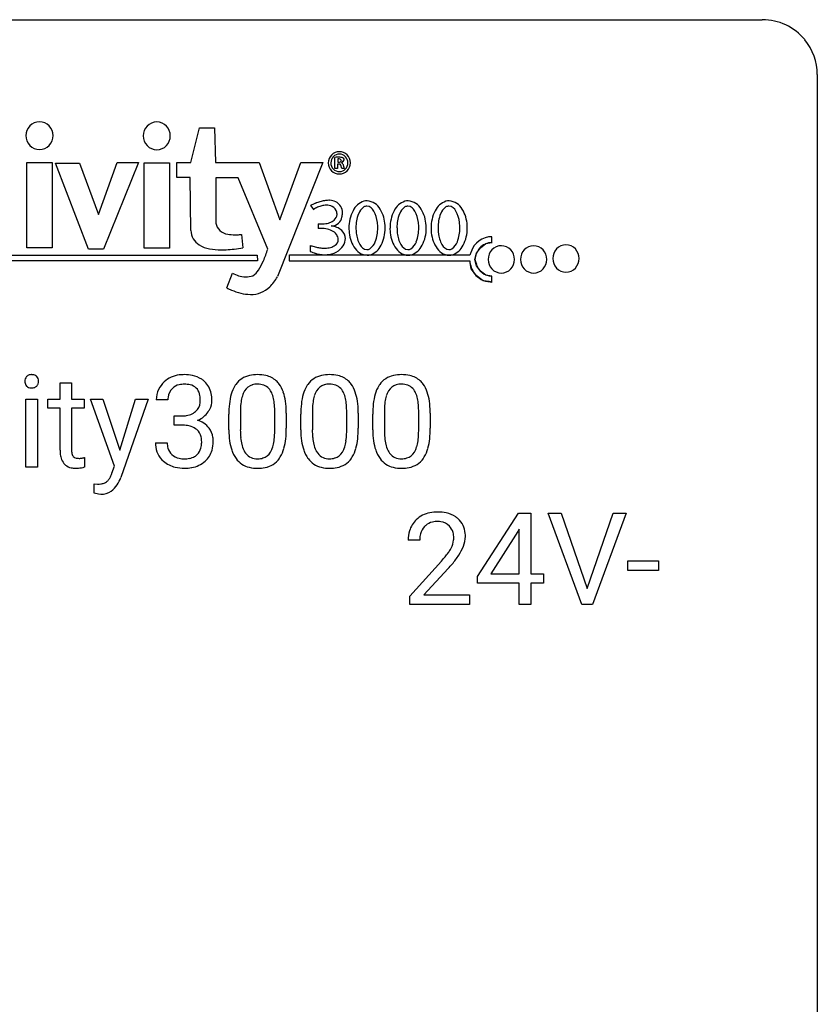
# Model space of a CAD drawing. Extents: x 3 to 27, y -3 to 108.
# Drawn here: x 15 to 27, y 94 to 108 of the extents above; entities that cross this region are included whole.
import ezdxf

# ---------------------------------------------------------------- set-up
doc = ezdxf.new("R2010")
doc.units = 0
doc.layers.add('DEFAULT_255_1_388', color=255, linetype='CONTINUOUS')
doc.layers.add('DEFAULT_255_2_778', color=255, linetype='CONTINUOUS')

msp = doc.modelspace()

# ---------------------------------------------------------------- linework, layer by layer
at = {"layer": 'DEFAULT_255_1_388'}
for p, q in [((15.659, 103.101), (15.826, 103.101)), ((15.659, 102.864), (15.659, 103.101)), ((15.826, 103.101), (15.826, 102.864)), ((15.164, 101.886), (15.164, 102.864)), ((15.164, 102.864), (15.332, 102.864)), ((15.332, 102.864), (15.332, 101.886)), ((15.481, 102.735), (15.481, 102.864)), ((15.481, 102.864), (15.659, 102.864)), ((15.826, 102.864), (16.008, 102.864)), ((16.008, 102.864), (16.008, 102.735)), ((16.446, 101.897), (16.097, 102.864)), ((16.097, 102.864), (16.279, 102.864)), ((16.279, 102.864), (16.523, 102.131)), ((16.523, 102.131), (16.751, 102.864)), ((16.93, 102.864), (16.537, 101.735)), ((16.751, 102.864), (16.93, 102.864)), ((17.216, 102.857), (17.049, 102.857)), ((15.659, 102.735), (15.481, 102.735)), ((15.659, 102.128), (15.659, 102.735)), ((16.008, 102.735), (15.826, 102.735)), ((15.826, 102.735), (15.826, 102.128)), ((18.263, 102.689), (18.263, 102.421)), ((19.302, 102.689), (19.302, 102.421)), ((20.341, 102.689), (20.341, 102.421)), ((17.305, 102.489), (17.305, 102.625)), ((17.305, 102.625), (17.431, 102.625)), ((18.096, 102.425), (18.096, 102.648)), ((18.759, 102.402), (18.759, 102.676)), ((18.926, 102.664), (18.926, 102.447)), ((19.135, 102.425), (19.135, 102.648)), ((19.798, 102.402), (19.798, 102.676)), ((19.965, 102.664), (19.965, 102.447)), ((20.174, 102.425), (20.174, 102.648)), ((20.837, 102.402), (20.837, 102.676)), ((21.004, 102.664), (21.004, 102.447)), ((17.431, 102.489), (17.305, 102.489)), ((17.038, 102.233), (17.206, 102.233)), ((16.013, 102.022), (16.013, 101.886)), ((15.332, 101.886), (15.164, 101.886)), ((16.409, 101.798), (16.446, 101.897)), ((16.153, 101.506), (16.153, 101.641)), ((16.153, 101.641), (16.198, 101.638)), ((16.215, 101.494), (16.153, 101.506)), ((16.247, 101.491), (16.215, 101.494)), ((21.688, 100.306), (22.277, 101.217)), ((22.277, 101.217), (22.455, 101.217)), ((22.455, 101.217), (22.455, 100.344)), ((23.191, 99.902), (22.704, 101.217)), ((22.704, 101.217), (22.893, 101.217)), ((22.893, 101.217), (23.267, 100.132)), ((23.267, 100.132), (23.643, 101.217)), ((23.833, 101.217), (23.345, 99.902)), ((23.643, 101.217), (23.833, 101.217)), ((22.287, 100.989), (22.267, 100.953)), ((22.287, 100.344), (22.287, 100.989)), ((20.852, 100.83), (20.685, 100.83)), ((22.267, 100.953), (21.877, 100.344)), ((20.71, 100.022), (21.165, 100.528)), ((21.264, 100.421), (20.912, 100.038)), ((23.856, 100.393), (23.856, 100.529)), ((23.856, 100.529), (24.297, 100.529)), ((24.297, 100.529), (24.297, 100.393)), ((21.688, 100.207), (21.688, 100.306)), ((21.877, 100.344), (22.287, 100.344)), ((22.455, 100.344), (22.637, 100.344)), ((22.637, 100.344), (22.637, 100.207)), ((24.297, 100.393), (23.856, 100.393)), ((22.287, 100.207), (21.688, 100.207)), ((22.287, 99.902), (22.287, 100.207)), ((22.637, 100.207), (22.455, 100.207)), ((22.455, 100.207), (22.455, 99.902)), ((20.71, 99.902), (20.71, 100.022)), ((20.912, 100.038), (21.572, 100.038)), ((21.572, 100.038), (21.572, 99.902)), ((21.572, 99.902), (20.71, 99.902)), ((22.455, 99.902), (22.287, 99.902)), ((23.345, 99.902), (23.191, 99.902))]:
    msp.add_line(p, q, dxfattribs=at)
for centre, radius, start, end in [((15.261, 103.124), 0.11, 161.4148, 180.5533), ((15.275, 103.123), 0.124, 179.942, 185.0971), ((15.245, 103.119), 0.0938, 184.1071, 222.4604), ((15.247, 103.128), 0.0956, 138.183, 160.9308), ((15.235, 103.139), 0.0792, 104.6372, 138.0036), ((15.247, 103.098), 0.122, 92.0601, 105.2199), ((15.249, 103.059), 0.161, 89.9791, 92.5006), ((15.25, 103.084), 0.135, 78.0235, 90.4478), ((15.261, 103.131), 0.0878, 55.0522, 78.3363), ((15.266, 103.141), 0.0768, 42.0506, 54.4508), ((15.251, 103.127), 0.0974, 1.7494, 42.1499), ((15.241, 103.122), 0.107, 342.1062, 0.5536), ((15.223, 103.123), 0.126, 359.9833, 2.8354), ((17.393, 102.858), 0.345, 131.5745, 154.4799), ((17.428, 102.822), 0.396, 96.9874, 131.9691), ((17.453, 102.682), 0.538, 89.8593, 97.7827), ((17.458, 102.653), 0.567, 78.3654, 90.4133), ((17.498, 102.839), 0.376, 56.623, 78.6387), ((17.523, 102.882), 0.328, 47.0255, 56.0856), ((17.525, 102.886), 0.323, 10.9208, 46.7779), ((18.458, 102.892), 0.322, 101.644, 144.5143), ((18.506, 102.702), 0.518, 89.5283, 102.582), ((18.515, 102.698), 0.522, 77.0438, 90.5082), ((18.56, 102.882), 0.332, 48.2778, 77.4996), ((18.568, 102.897), 0.316, 36.3142, 47.6307), ((19.497, 102.892), 0.322, 101.644, 144.5143), ((19.545, 102.702), 0.518, 89.5283, 102.582), ((19.554, 102.698), 0.522, 77.0438, 90.5082), ((19.599, 102.882), 0.332, 48.2778, 77.4996), ((19.608, 102.897), 0.316, 36.3142, 47.6307), ((20.536, 102.892), 0.322, 101.644, 144.5143), ((20.584, 102.702), 0.518, 89.5283, 102.582), ((20.593, 102.698), 0.522, 77.0438, 90.5082), ((20.638, 102.882), 0.332, 48.2778, 77.4996), ((20.647, 102.897), 0.316, 36.3142, 47.6307), ((15.231, 103.106), 0.0744, 222.5057, 237.9918), ((15.238, 103.12), 0.0902, 238.5428, 259.129), ((15.248, 103.169), 0.14, 258.8433, 270.4149), ((15.249, 103.194), 0.165, 269.9726, 272.8113), ((15.253, 103.152), 0.124, 272.3544, 285.8952), ((15.265, 103.111), 0.0807, 285.4398, 316.532), ((15.257, 103.118), 0.0909, 316.711, 341.6513), ((17.398, 102.861), 0.349, 155.3484, 180.7484), ((17.424, 102.872), 0.206, 133.835, 173.5343), ((17.429, 102.865), 0.215, 103.293, 133.562), ((17.452, 102.775), 0.307, 89.5322, 103.5319), ((17.458, 102.744), 0.338, 76.1116, 90.7029), ((17.502, 102.9), 0.177, 13.9578, 77.6714), ((18.604, 102.805), 0.492, 148.7922, 164.5682), ((18.497, 102.865), 0.369, 144.5884, 148.1162), ((18.607, 102.819), 0.329, 149.4208, 163.6283), ((18.487, 102.891), 0.189, 105.7981, 149.7388), ((18.507, 102.816), 0.267, 89.3804, 105.6764), ((18.512, 102.787), 0.296, 81.1057, 90.2187), ((18.532, 102.886), 0.195, 30.7408, 82.4658), ((18.473, 102.847), 0.265, 24.2875, 31.3934), ((18.471, 102.831), 0.434, 18.2931, 35.677), ((18.185, 102.733), 0.736, 8.0247, 18.5606), ((19.643, 102.805), 0.492, 148.7922, 164.5682), ((19.536, 102.865), 0.369, 144.5884, 148.1162), ((19.646, 102.819), 0.329, 149.4208, 163.6283), ((19.526, 102.891), 0.189, 105.7981, 149.7388), ((19.547, 102.816), 0.267, 89.3804, 105.6764), ((19.551, 102.787), 0.296, 81.1057, 90.2187), ((19.571, 102.886), 0.195, 30.7408, 82.4658), ((19.512, 102.847), 0.265, 24.2875, 31.3934), ((19.51, 102.831), 0.434, 18.2931, 35.677), ((19.224, 102.733), 0.736, 8.0247, 18.5606), ((20.682, 102.805), 0.492, 148.7922, 164.5682), ((20.575, 102.865), 0.369, 144.5884, 148.1162), ((20.685, 102.819), 0.329, 149.4208, 163.6283), ((20.565, 102.891), 0.189, 105.7981, 149.7388), ((20.586, 102.816), 0.267, 89.3804, 105.6764), ((20.59, 102.787), 0.296, 81.1057, 90.2187), ((20.61, 102.886), 0.195, 30.7408, 82.4658), ((20.551, 102.847), 0.265, 24.2875, 31.3934), ((20.549, 102.831), 0.434, 18.2931, 35.677), ((20.263, 102.733), 0.736, 8.0247, 18.5606), ((17.505, 102.857), 0.289, 172.5097, 180.1361), ((17.35, 102.856), 0.334, 359.1804, 15.0452), ((17.402, 102.851), 0.282, 353.0942, 0.1175), ((17.578, 102.849), 0.274, 332.355, 359.718), ((17.371, 102.851), 0.48, 359.6364, 11.6088), ((18.932, 102.711), 0.833, 164.3059, 173.9001), ((19.213, 102.694), 0.95, 172.0258, 178.0705), ((18.842, 102.747), 0.575, 163.3765, 172.1411), ((18.341, 102.791), 0.409, 12.0807, 23.8171), ((18.031, 102.722), 0.726, 4.8365, 12.2906), ((17.716, 102.664), 1.21, 1.1275, 8.1718), ((19.971, 102.711), 0.833, 164.3059, 173.9001), ((20.252, 102.694), 0.95, 172.0258, 178.0705), ((19.881, 102.747), 0.575, 163.3765, 172.1411), ((19.38, 102.791), 0.409, 12.0807, 23.8171), ((19.07, 102.722), 0.726, 4.8365, 12.2906), ((18.755, 102.664), 1.21, 1.1275, 8.1718), ((21.01, 102.711), 0.833, 164.3059, 173.9001), ((21.291, 102.694), 0.95, 172.0258, 178.0705), ((20.92, 102.747), 0.575, 163.3765, 172.1411), ((20.419, 102.791), 0.409, 12.0807, 23.8171), ((20.109, 102.722), 0.726, 4.8365, 12.2906), ((19.794, 102.664), 1.21, 1.1275, 8.1718), ((17.474, 102.848), 0.215, 301.7835, 311.7546), ((17.484, 102.837), 0.2, 311.7325, 354.2803), ((17.522, 102.872), 0.334, 292.9804, 325.2391), ((17.505, 102.884), 0.355, 325.2332, 332.8747), ((19.44, 102.653), 1.344, 173.7674, 180.2316), ((19.555, 102.677), 1.292, 177.8639, 179.5036), ((17.557, 102.68), 1.202, 359.8093, 4.9408), ((17.351, 102.649), 1.575, 0.5433, 1.3867), ((20.479, 102.653), 1.344, 173.7674, 180.2316), ((20.594, 102.677), 1.292, 177.8639, 179.5036), ((18.596, 102.68), 1.202, 359.8093, 4.9408), ((18.39, 102.649), 1.575, 0.5433, 1.3867), ((21.518, 102.653), 1.344, 173.7674, 180.2316), ((21.633, 102.677), 1.292, 177.8639, 179.5036), ((19.635, 102.68), 1.202, 359.8093, 4.9408), ((19.43, 102.649), 1.575, 0.5433, 1.3867), ((17.427, 103.007), 0.382, 270.492, 281.8953), ((17.454, 102.883), 0.255, 281.669, 301.2944), ((17.491, 102.932), 0.402, 292.5422, 293.6931), ((17.535, 102.206), 0.372, 57.6433, 72.8626), ((17.425, 101.976), 0.513, 84.0196, 89.3326), ((17.443, 102.13), 0.358, 71.9008, 84.3555), ((17.483, 102.249), 0.232, 49.5091, 72.1833), ((17.504, 102.277), 0.198, 12.9498, 48.7551), ((17.575, 102.27), 0.296, 36.7247, 57.4701), ((17.574, 102.272), 0.296, 8.0545, 36.3562), ((19.607, 102.444), 1.512, 180.7435, 181.1522), ((19.302, 102.433), 1.207, 180.8977, 188.0055), ((19.433, 102.417), 1.171, 179.7996, 185.2461), ((17.425, 102.419), 1.334, 357.5871, 359.2682), ((17.548, 102.442), 1.378, 353.8441, 0.2288), ((20.646, 102.444), 1.512, 180.7435, 181.1522), ((20.341, 102.433), 1.207, 180.8977, 188.0055), ((20.472, 102.417), 1.171, 179.7996, 185.2461), ((18.464, 102.419), 1.334, 357.5871, 359.2682), ((18.587, 102.442), 1.378, 353.8441, 0.2288), ((21.685, 102.444), 1.512, 180.7435, 181.1522), ((21.38, 102.433), 1.207, 180.8977, 188.0055), ((21.512, 102.417), 1.171, 179.7996, 185.2461), ((19.503, 102.419), 1.334, 357.5871, 359.2682), ((19.626, 102.442), 1.378, 353.8441, 0.2288), ((17.406, 102.252), 0.298, 359.5051, 13.4237), ((17.434, 102.249), 0.437, 343.9832, 0.5571), ((17.477, 102.254), 0.395, 359.8317, 8.5873), ((18.857, 102.369), 0.757, 187.8816, 198.2347), ((18.978, 102.374), 0.714, 185.1412, 193.0082), ((18.178, 102.343), 0.576, 343.0498, 351.9392), ((17.788, 102.4), 0.97, 351.8072, 357.7958), ((18.07, 102.384), 0.853, 344.4935, 353.9764), ((19.896, 102.369), 0.757, 187.8816, 198.2347), ((20.018, 102.374), 0.714, 185.1412, 193.0082), ((19.218, 102.343), 0.576, 343.0498, 351.9392), ((18.827, 102.4), 0.97, 351.8072, 357.7958), ((19.109, 102.384), 0.853, 344.4935, 353.9764), ((20.935, 102.369), 0.757, 187.8816, 198.2347), ((21.057, 102.374), 0.714, 185.1412, 193.0082), ((20.257, 102.343), 0.576, 343.0498, 351.9392), ((19.867, 102.4), 0.97, 351.8072, 357.7958), ((20.148, 102.384), 0.853, 344.4935, 353.9764), ((16.142, 102.128), 0.483, 179.8988, 184.9677), ((16.052, 102.127), 0.226, 179.7029, 187.918), ((17.483, 102.233), 0.445, 179.976, 183.2331), ((17.366, 102.218), 0.328, 181.8183, 229.6455), ((17.464, 102.231), 0.258, 179.4468, 196.2872), ((17.409, 102.216), 0.201, 196.5661, 227.7059), ((17.496, 102.212), 0.204, 315.0731, 345.0429), ((17.392, 102.242), 0.312, 344.5985, 357.9271), ((17.291, 102.249), 0.414, 357.4755, 0.0225), ((17.534, 102.222), 0.334, 311.6358, 343.7652), ((18.577, 102.274), 0.462, 197.9695, 215.2623), ((18.681, 102.304), 0.408, 192.7897, 205.2507), ((18.563, 102.251), 0.279, 205.8002, 211.2546), ((18.423, 102.267), 0.32, 328.6635, 343.3325), ((18.407, 102.288), 0.503, 329.2804, 344.7473), ((19.616, 102.274), 0.462, 197.9695, 215.2623), ((19.72, 102.304), 0.408, 192.7897, 205.2507), ((19.602, 102.251), 0.279, 205.8002, 211.2546), ((19.462, 102.267), 0.32, 328.6635, 343.3325), ((19.446, 102.288), 0.503, 329.2804, 344.7473), ((20.656, 102.274), 0.462, 197.9695, 215.2623), ((20.759, 102.304), 0.408, 192.7897, 205.2507), ((20.642, 102.251), 0.279, 205.8002, 211.2546), ((20.501, 102.267), 0.32, 328.6635, 343.3325), ((20.485, 102.288), 0.503, 329.2804, 344.7473), ((16.002, 102.113), 0.343, 184.6409, 196.8266), ((15.888, 102.078), 0.223, 196.5081, 219.432), ((15.968, 102.115), 0.141, 187.7541, 200.2454), ((15.92, 102.098), 0.0906, 200.1304, 219.1733), ((15.905, 102.087), 0.0722, 220.4435, 249.617), ((15.923, 102.131), 0.119, 249.1038, 262.7745), ((15.933, 102.202), 0.191, 262.4922, 270.2607), ((15.932, 102.226), 0.215, 270.3091, 275.6615), ((15.916, 102.395), 0.385, 275.5607, 279.0878), ((15.879, 102.631), 0.624, 279.037, 281.5), ((15.84, 102.829), 0.825, 281.4217, 282.1032), ((17.413, 102.271), 0.398, 229.4224, 256.8555), ((17.427, 102.236), 0.229, 227.7653, 257.8763), ((17.452, 102.342), 0.338, 257.4584, 270.4267), ((17.458, 102.375), 0.37, 269.5965, 280.8788), ((17.483, 102.246), 0.239, 280.6347, 299.8594), ((17.492, 102.27), 0.398, 279.783, 311.6256), ((17.505, 102.205), 0.193, 300.3576, 314.5516), ((18.462, 102.197), 0.323, 215.8618, 257.2788), ((18.504, 102.212), 0.208, 210.379, 238.4008), ((18.502, 102.217), 0.212, 239.6522, 265.9794), ((18.512, 102.293), 0.288, 265.1324, 270.0603), ((18.515, 102.256), 0.251, 269.3314, 287.218), ((18.531, 102.2), 0.193, 287.7958, 329.0809), ((18.561, 102.197), 0.324, 280.5802, 324.9173), ((18.518, 102.227), 0.375, 324.9361, 328.6153), ((19.502, 102.197), 0.323, 215.8618, 257.2788), ((19.544, 102.212), 0.208, 210.379, 238.4008), ((19.541, 102.217), 0.212, 239.6522, 265.9794), ((19.551, 102.293), 0.288, 265.1324, 270.0603), ((19.554, 102.256), 0.251, 269.3314, 287.218), ((19.57, 102.2), 0.193, 287.7958, 329.0809), ((19.6, 102.197), 0.324, 280.5802, 324.9173), ((19.557, 102.227), 0.375, 324.9361, 328.6153), ((20.541, 102.197), 0.323, 215.8618, 257.2788), ((20.583, 102.212), 0.208, 210.379, 238.4008), ((20.58, 102.217), 0.212, 239.6522, 265.9794), ((20.59, 102.293), 0.288, 265.1324, 270.0603), ((20.593, 102.256), 0.251, 269.3314, 287.218), ((20.609, 102.2), 0.193, 287.7958, 329.0809), ((20.639, 102.197), 0.324, 280.5802, 324.9173), ((20.597, 102.227), 0.375, 324.9361, 328.6153), ((15.851, 102.049), 0.176, 219.9745, 230.1985), ((15.858, 102.061), 0.19, 230.8037, 257.7414), ((15.882, 102.162), 0.294, 257.3572, 270.4795), ((15.884, 102.312), 0.444, 270.0268, 275.1131), ((15.878, 102.374), 0.506, 275.2598, 285.5081), ((17.451, 102.427), 0.558, 256.6827, 270.4413), ((17.458, 102.431), 0.563, 269.7285, 280.3858), ((18.508, 102.371), 0.503, 256.6229, 270.5105), ((18.516, 102.385), 0.517, 269.5979, 281.6733), ((19.547, 102.371), 0.503, 256.6229, 270.5105), ((19.555, 102.385), 0.517, 269.5979, 281.6733), ((20.586, 102.371), 0.503, 256.6229, 270.5105), ((20.594, 102.385), 0.517, 269.5979, 281.6733), ((16.239, 101.796), 0.154, 306.6192, 324.1023), ((16.155, 101.858), 0.259, 323.8257, 334.2991), ((16.015, 101.927), 0.415, 334.1272, 340.8153), ((15.909, 101.966), 0.528, 340.5861, 341.4001), ((16.016, 101.925), 0.555, 327.7224, 340.0239), ((16.2, 101.979), 0.341, 269.7218, 278.0406), ((16.217, 101.86), 0.221, 277.8651, 290.8635), ((16.241, 101.798), 0.154, 291.0077, 305.5962), ((16.213, 101.798), 0.32, 305.2166, 328.1467), ((16.252, 101.752), 0.26, 268.9894, 304.0734), ((21.052, 100.859), 0.364, 133.4541, 162.9471), ((21.072, 100.838), 0.394, 100.787, 133.4382), ((21.111, 100.664), 0.572, 89.6607, 101.3702), ((21.119, 100.67), 0.565, 78.2173, 90.4129), ((21.159, 100.853), 0.378, 55.9269, 78.4888), ((21.181, 100.891), 0.334, 47.9298, 55.4049), ((21.192, 100.903), 0.318, 4.3348, 48.056), ((21.09, 100.866), 0.234, 136.1757, 166.3673), ((21.076, 100.876), 0.216, 129.7286, 135.7539), ((21.085, 100.862), 0.233, 102.1738, 129.2061), ((21.112, 100.747), 0.352, 89.5461, 102.5418), ((21.116, 100.807), 0.291, 82.1602, 90.1506), ((21.131, 100.89), 0.207, 43.4417, 83.1661), ((21.122, 100.881), 0.219, 16.1713, 43.5286), ((21.142, 100.834), 0.458, 163.2878, 180.5582), ((21.203, 100.835), 0.351, 165.9091, 178.8685), ((21.3, 100.83), 0.448, 178.4391, 180.0084), ((21.065, 100.866), 0.278, 359.4863, 15.9343), ((21.041, 100.863), 0.302, 353.2258, 0.0166), ((21.117, 100.89), 0.394, 337.8914, 358.9968), ((21.069, 100.884), 0.442, 359.9252, 5.5972), ((20.684, 101.067), 0.715, 323.8963, 328.6419), ((20.914, 100.925), 0.444, 328.8295, 331.7891), ((21.026, 100.867), 0.318, 331.4255, 352.9366), ((20.812, 101.008), 0.721, 326.9133, 338.3508), ((19.648, 101.87), 2.026, 318.5133, 320.7829), ((20.243, 101.386), 1.259, 320.7373, 323.9739), ((20.364, 101.295), 1.254, 319.6472, 327.096), ((19.932, 101.651), 1.813, 317.2588, 319.9046)]:
    msp.add_arc(centre, radius, start, end, dxfattribs=at)
at = {"layer": 'DEFAULT_255_2_778'}
for p, q in [((3.572, 108.347), (25.797, 108.347)), ((26.591, 107.553), (26.591, -1.984)), ((15.167, 106.672), (15.167, 106.672)), ((16.86, 106.669), (16.86, 106.669)), ((17.549, 106.283), (17.675, 106.786)), ((17.675, 106.786), (17.889, 106.786)), ((17.889, 106.786), (17.902, 106.283)), ((15.18, 105.051), (15.18, 106.283)), ((15.18, 106.283), (15.545, 106.283)), ((15.545, 106.283), (15.545, 105.051)), ((15.596, 106.276), (15.942, 106.276)), ((16.068, 105.032), (15.596, 106.276)), ((15.942, 106.276), (16.213, 105.535)), ((16.213, 105.535), (16.484, 106.283)), ((16.793, 106.283), (16.288, 105.032)), ((16.484, 106.283), (16.793, 106.283)), ((16.873, 105.048), (16.873, 106.279)), ((16.873, 106.279), (17.238, 106.279)), ((17.238, 106.279), (17.238, 105.048)), ((17.347, 106.07), (17.347, 106.283)), ((17.347, 106.283), (17.549, 106.283)), ((17.902, 106.283), (18.532, 106.283)), ((18.532, 106.283), (18.834, 105.454)), ((19.452, 106.283), (18.797, 104.637)), ((18.834, 105.454), (19.137, 106.283)), ((19.137, 106.283), (19.452, 106.283)), ((19.531, 106.279), (19.531, 106.279)), ((19.569, 106.279), (19.569, 106.279)), ((19.628, 106.198), (19.625, 106.358)), ((19.666, 106.261), (19.666, 106.198)), ((19.67, 106.336), (19.67, 106.289)), ((19.726, 106.198), (19.714, 106.248)), ((19.666, 106.198), (19.628, 106.198)), ((19.767, 106.198), (19.726, 106.198)), ((19.767, 106.198), (19.767, 106.198)), ((17.536, 106.07), (17.347, 106.07)), ((17.549, 105.303), (17.536, 106.07)), ((18.23, 106.063), (17.908, 106.063)), ((17.908, 106.063), (17.908, 105.41)), ((18.658, 105.033), (18.23, 106.063)), ((19.276, 105.662), (19.275, 105.662)), ((19.275, 105.662), (19.323, 105.6)), ((19.384, 105.397), (19.384, 105.331)), ((18.28, 105.246), (18.299, 105.052)), ((19.83, 105.337), (19.83, 105.337)), ((19.931, 105.34), (19.931, 105.34)), ((20.423, 105.337), (20.423, 105.337)), ((20.523, 105.34), (20.523, 105.34)), ((21.015, 105.337), (21.015, 105.337)), ((21.116, 105.34), (21.116, 105.34)), ((21.729, 105.053), (21.805, 105.113)), ((21.805, 105.113), (21.866, 105.123)), ((21.866, 105.123), (21.896, 105.128)), ((21.895, 105.127), (21.895, 105.212)), ((15.545, 105.051), (15.18, 105.051)), ((16.288, 105.032), (16.068, 105.032)), ((17.238, 105.048), (16.873, 105.048)), ((19.271, 105.086), (19.271, 105.001)), ((21.647, 104.883), (21.673, 104.977)), ((21.673, 104.977), (21.729, 105.053)), ((18.51, 104.863), (6.218, 104.863)), ((6.3, 104.948), (18.507, 104.945)), ((18.507, 104.945), (18.51, 104.863)), ((18.967, 104.951), (18.967, 104.863)), ((18.967, 104.863), (21.573, 104.863)), ((21.576, 104.948), (18.974, 104.948)), ((21.595, 104.748), (21.573, 104.864)), ((21.673, 104.79), (21.647, 104.883)), ((21.841, 104.885), (21.841, 104.885)), ((22.307, 104.885), (22.307, 104.885)), ((22.774, 104.898), (22.774, 104.898)), ((18.066, 104.474), (18.148, 104.687)), ((21.668, 104.65), (21.595, 104.748)), ((21.73, 104.714), (21.673, 104.79)), ((21.806, 104.656), (21.73, 104.714)), ((21.77, 104.575), (21.668, 104.65)), ((21.854, 104.564), (21.77, 104.575)), ((21.866, 104.646), (21.806, 104.656)), ((21.896, 104.558), (21.854, 104.564)), ((21.895, 104.641), (21.866, 104.646)), ((21.895, 104.558), (21.895, 104.643))]:
    msp.add_line(p, q, dxfattribs=at)
for centre, radius, start, end in [((25.799, 107.555), 0.792, 39.4792, 90.1479), ((25.8, 107.555), 0.791, 359.8534, 39.5154), ((15.365, 106.675), 0.198, 90.7258, 180.9508), ((15.36, 106.675), 0.198, 359.0247, 89.2694), ((17.058, 106.672), 0.198, 90.7258, 180.9508), ((17.053, 106.672), 0.198, 359.0247, 89.2694), ((15.365, 106.669), 0.198, 179.0492, 269.2742), ((15.36, 106.669), 0.198, 270.7306, 0.9753), ((17.058, 106.666), 0.198, 179.0492, 269.2742), ((17.053, 106.666), 0.198, 270.7306, 0.9753), ((19.691, 106.279), 0.16, 89.8844, 180.0085), ((19.693, 106.281), 0.124, 90.508, 135.6204), ((19.692, 106.28), 0.16, 359.923, 90.1841), ((19.691, 106.281), 0.124, 44.3348, 89.4894), ((19.691, 106.279), 0.16, 179.9177, 270.1538), ((19.693, 106.281), 0.124, 135.6169, 180.054), ((19.694, 106.281), 0.126, 179.9901, 180.5112), ((19.694, 106.278), 0.126, 179.4888, 180.0099), ((19.693, 106.278), 0.125, 179.9437, 224.3396), ((19.683, 105.624), 0.736, 91.4445, 94.5082), ((19.676, 105.85), 0.511, 90.0204, 91.3237), ((19.668, 106.02), 0.24, 85.3669, 90.3173), ((19.67, 106.158), 0.178, 87.6176, 90.0491), ((19.68, 106.355), 0.0667, 261.3891, 304.5653), ((19.682, 106.125), 0.235, 77.9191, 91.4136), ((19.687, 106.303), 0.0341, 13.109, 106.1583), ((19.693, 106.236), 0.0241, 29.0529, 103.4938), ((19.692, 106.279), 0.16, 269.8463, 0.0823), ((19.708, 106.308), 0.0119, 319.9941, 0.6867), ((19.593, 106.422), 0.197, 312.3913, 322.2072), ((19.707, 106.233), 0.0467, 7.8211, 66.6544), ((19.729, 106.321), 0.0336, 19.4829, 86.506), ((19.711, 106.334), 0.0499, 318.6549, 354.3463), ((19.574, 106.206), 0.183, 4.3517, 10.77), ((19.74, 106.329), 0.021, 359.8754, 9.8287), ((19.69, 106.281), 0.124, 359.946, 44.3831), ((19.69, 106.278), 0.125, 315.6604, 0.0563), ((19.689, 106.281), 0.126, 359.4888, 0.0099), ((19.689, 106.278), 0.126, 359.9901, 0.5112), ((19.693, 106.278), 0.125, 224.4596, 269.4119), ((19.691, 106.278), 0.124, 270.5905, 315.5851), ((19.779, 106.216), 0.023, 170.6553, 230.4662), ((19.767, 106.206), 0.00853, 253.4431, 270.5901), ((19.719, 104.785), 0.983, 112.2786, 116.8489), ((19.624, 105.019), 0.73, 106.9021, 112.2968), ((19.566, 105.211), 0.529, 99.7394, 106.9637), ((19.502, 105.409), 0.258, 90.3368, 104.2549), ((19.54, 105.365), 0.373, 90.2863, 99.8078), ((19.504, 105.484), 0.184, 63.1258, 90.8687), ((19.538, 105.44), 0.298, 86.8428, 90.0257), ((19.546, 105.518), 0.22, 64.9591, 87.7289), ((19.56, 105.56), 0.176, 357.9377, 63.2925), ((20.128, 105.472), 0.265, 107.969, 154.4798), ((20.092, 105.55), 0.18, 90.0101, 104.6573), ((20.078, 105.499), 0.231, 28.1749, 86.4748), ((20.721, 105.472), 0.265, 108.4095, 154.4544), ((20.684, 105.551), 0.179, 90.0141, 105.1294), ((20.67, 105.499), 0.231, 28.2822, 86.4348), ((21.314, 105.472), 0.265, 108.4095, 154.4544), ((21.277, 105.551), 0.179, 90.0141, 105.1294), ((21.262, 105.499), 0.231, 28.2822, 86.4348), ((19.574, 105.213), 0.468, 114.8161, 123.1671), ((19.524, 105.322), 0.348, 104.1803, 114.8776), ((19.529, 105.531), 0.13, 15.1321, 63.7416), ((19.542, 105.541), 0.116, 310.175, 355.3428), ((19.549, 105.539), 0.109, 0.0473, 13.8618), ((19.552, 105.539), 0.107, 356.2551, 0.0024), ((19.512, 105.553), 0.224, 345.3721, 359.9751), ((19.534, 105.552), 0.202, 0, 0.228), ((20.354, 105.344), 0.524, 152.5119, 180.7855), ((20.464, 105.348), 0.533, 158.8298, 180.8126), ((20.159, 105.474), 0.203, 124.012, 160.966), ((20.089, 105.567), 0.087, 90.4994, 120.2018), ((20.075, 105.529), 0.126, 24.6798, 83.8315), ((19.817, 105.374), 0.426, 6.1304, 29.1785), ((19.856, 105.352), 0.497, 2.8052, 31.0735), ((20.947, 105.344), 0.524, 152.5254, 180.7828), ((21.056, 105.348), 0.533, 158.8298, 180.8126), ((20.752, 105.474), 0.203, 124.012, 160.966), ((20.682, 105.567), 0.087, 90.4994, 120.2018), ((20.667, 105.529), 0.126, 24.6798, 83.8315), ((20.41, 105.374), 0.426, 6.1304, 29.1785), ((20.449, 105.352), 0.496, 2.8374, 31.1881), ((21.539, 105.344), 0.524, 152.5254, 180.7828), ((21.649, 105.348), 0.533, 158.8298, 180.8126), ((21.344, 105.474), 0.203, 124.012, 160.966), ((21.274, 105.567), 0.087, 90.4994, 120.2018), ((21.26, 105.529), 0.126, 24.6798, 83.8315), ((21.002, 105.374), 0.426, 6.1304, 29.1785), ((21.042, 105.352), 0.496, 2.8374, 31.1881), ((18.1, 105.444), 0.195, 190.1208, 263.9587), ((19.426, 106.064), 0.668, 266.4216, 267.4988), ((19.423, 106.004), 0.608, 267.4793, 269.974), ((19.424, 105.894), 0.498, 269.868, 275.7648), ((19.443, 105.731), 0.334, 275.3111, 289.2248), ((19.491, 105.599), 0.193, 288.8572, 310.8016), ((19.576, 105.523), 0.155, 273.0041, 349.8613), ((19.63, 105.341), 0.616, 359.9416, 7.3161), ((20.222, 105.341), 0.616, 359.9416, 7.3161), ((20.815, 105.341), 0.616, 359.9416, 7.3161), ((17.804, 105.309), 0.255, 181.254, 237.7101), ((18.177, 105.747), 0.506, 258.9866, 270.5697), ((18.179, 106.064), 0.824, 270.1493, 275.0745), ((18.162, 106.281), 1.041, 274.9512, 276.4742), ((19.422, 104.772), 0.56, 91.0217, 93.9229), ((19.422, 104.806), 0.526, 90.0044, 90.9993), ((19.425, 104.91), 0.422, 76.9825, 90.4429), ((19.459, 105.053), 0.275, 58.6326, 77.2012), ((19.516, 105), 0.373, 68.2925, 81.2255), ((19.584, 105.517), 0.148, 265.5964, 269.978), ((19.516, 105.144), 0.168, 29.9878, 59.163), ((19.569, 105.129), 0.234, 47.9, 68.5994), ((19.619, 105.184), 0.159, 359.982, 48.168), ((20.429, 105.337), 0.599, 179.9918, 183.7255), ((20.327, 105.323), 0.496, 182.8274, 211.1367), ((20.553, 105.34), 0.622, 179.9484, 186.8273), ((20.365, 105.308), 0.431, 185.6132, 208.8454), ((19.714, 105.333), 0.532, 338.8056, 0.8188), ((19.828, 105.33), 0.525, 332.6639, 0.7751), ((19.752, 105.337), 0.601, 359.9916, 3.7115), ((21.024, 105.337), 0.602, 179.9916, 183.7099), ((20.92, 105.323), 0.497, 182.8019, 211.0671), ((21.146, 105.34), 0.622, 179.9484, 186.8273), ((20.957, 105.308), 0.431, 185.6132, 208.8454), ((20.306, 105.333), 0.532, 338.8056, 0.8188), ((20.421, 105.33), 0.525, 332.6505, 0.7779), ((20.348, 105.337), 0.598, 359.9915, 3.7338), ((21.617, 105.337), 0.602, 179.9916, 183.7099), ((21.513, 105.323), 0.497, 182.8019, 211.0671), ((21.738, 105.34), 0.622, 179.9484, 186.8273), ((21.55, 105.308), 0.431, 185.6132, 208.8454), ((20.899, 105.333), 0.532, 338.8056, 0.8188), ((21.013, 105.33), 0.525, 332.6505, 0.7779), ((20.94, 105.337), 0.598, 359.9915, 3.7338), ((19.569, 105.176), 0.107, 305.5021, 358.986), ((19.56, 105.171), 0.116, 9.0489, 29.0705), ((19.573, 105.174), 0.103, 0.0324, 8.7507), ((19.57, 105.192), 0.209, 319.5694, 352.1473), ((19.608, 105.184), 0.17, 353.1052, 359.9695), ((20.102, 105.152), 0.126, 204.3282, 263.8085), ((20.018, 105.207), 0.203, 303.9151, 340.9325), ((20.694, 105.152), 0.126, 204.3282, 263.8085), ((20.611, 105.207), 0.203, 303.9151, 340.9325), ((21.287, 105.152), 0.126, 204.3282, 263.8085), ((21.203, 105.207), 0.203, 303.9151, 340.9325), ((21.89, 104.9), 0.312, 89.1775, 162.3657), ((21.895, 104.882), 0.245, 90.0255, 137.8739), ((17.888, 105.455), 0.424, 238.7046, 260.1349), ((17.978, 105.916), 0.893, 259.5051, 270.5982), ((17.986, 106.425), 1.402, 270.0526, 272.8481), ((17.962, 106.867), 1.845, 272.9001, 276.5326), ((17.887, 107.537), 2.519, 276.5123, 279.4178), ((16.775, 105.64), 1.979, 336.9203, 342.1243), ((19.58, 106.012), 0.976, 251.5522, 253.0021), ((19.525, 105.563), 0.617, 245.6908, 253.3086), ((19.539, 105.874), 0.832, 252.9189, 257.6397), ((19.494, 105.459), 0.508, 253.2891, 262.354), ((19.499, 105.692), 0.646, 257.6179, 263.1934), ((19.481, 105.538), 0.491, 263.1638, 269.8381), ((19.484, 105.386), 0.435, 262.4159, 269.9226), ((19.48, 105.465), 0.418, 269.9968, 270.8163), ((19.486, 105.309), 0.357, 269.5314, 291.1393), ((19.484, 105.369), 0.322, 270.2533, 284.3492), ((19.519, 105.24), 0.188, 283.9052, 306.6118), ((19.514, 105.239), 0.282, 290.9743, 319.8315), ((20.106, 105.176), 0.231, 208.2266, 266.4404), ((20.088, 105.114), 0.0875, 270.4854, 300.1081), ((20.054, 105.203), 0.266, 288.7486, 334.5889), ((20.698, 105.175), 0.231, 208.1689, 266.475), ((20.68, 105.114), 0.0875, 270.4854, 300.1081), ((20.647, 105.203), 0.266, 288.4404, 334.5981), ((21.291, 105.175), 0.231, 208.1689, 266.475), ((21.273, 105.114), 0.0875, 270.4854, 300.1081), ((21.239, 105.203), 0.266, 288.4404, 334.5981), ((22.15, 104.768), 0.601, 157.89, 162.6117), ((21.956, 104.856), 0.308, 141.9316, 174.6395), ((22.034, 104.89), 0.193, 91.1816, 181.3933), ((22.026, 104.889), 0.193, 358.6258, 88.7993), ((22.5, 104.889), 0.193, 91.2007, 181.3742), ((22.492, 104.889), 0.193, 358.6258, 88.7993), ((22.967, 104.902), 0.193, 91.2007, 181.3742), ((22.959, 104.902), 0.193, 358.6258, 88.7993), ((17.832, 105.182), 0.826, 326.8185, 337.3944), ((20.092, 105.124), 0.179, 270.0161, 285.4791), ((20.684, 105.124), 0.18, 270.0126, 285.1541), ((21.276, 105.124), 0.18, 270.0126, 285.1541), ((21.971, 104.906), 0.4, 186.2132, 214.6494), ((22.173, 105.009), 0.538, 193.3113, 200.5737), ((21.9, 104.883), 0.24, 195.3206, 268.6379), ((22.034, 104.88), 0.193, 178.5878, 268.8371), ((22.026, 104.88), 0.193, 271.1819, 1.393), ((22.5, 104.88), 0.193, 178.607, 268.818), ((22.492, 104.88), 0.193, 271.1819, 1.393), ((22.967, 104.893), 0.193, 178.607, 268.818), ((22.959, 104.893), 0.193, 271.1819, 1.393), ((18.337, 104.998), 0.364, 238.6794, 269.7549), ((18.318, 104.855), 0.241, 301.3744, 328.6019), ((21.884, 104.867), 0.307, 217.7331, 266.8104), ((18.334, 105.033), 0.399, 270.2912, 286.0311), ((18.277, 104.911), 0.589, 314.1492, 331.9332), ((21.924, 105.077), 0.52, 263.749, 266.7837), ((18.613, 105.569), 1.225, 243.4464, 246.9318), ((18.488, 105.266), 0.897, 246.6815, 255.7911), ((18.413, 104.963), 0.584, 255.6363, 269.517), ((18.415, 104.77), 0.392, 269.0328, 313.9946)]:
    msp.add_arc(centre, radius, start, end, dxfattribs=at)

doc.saveas('drawing.dxf')
